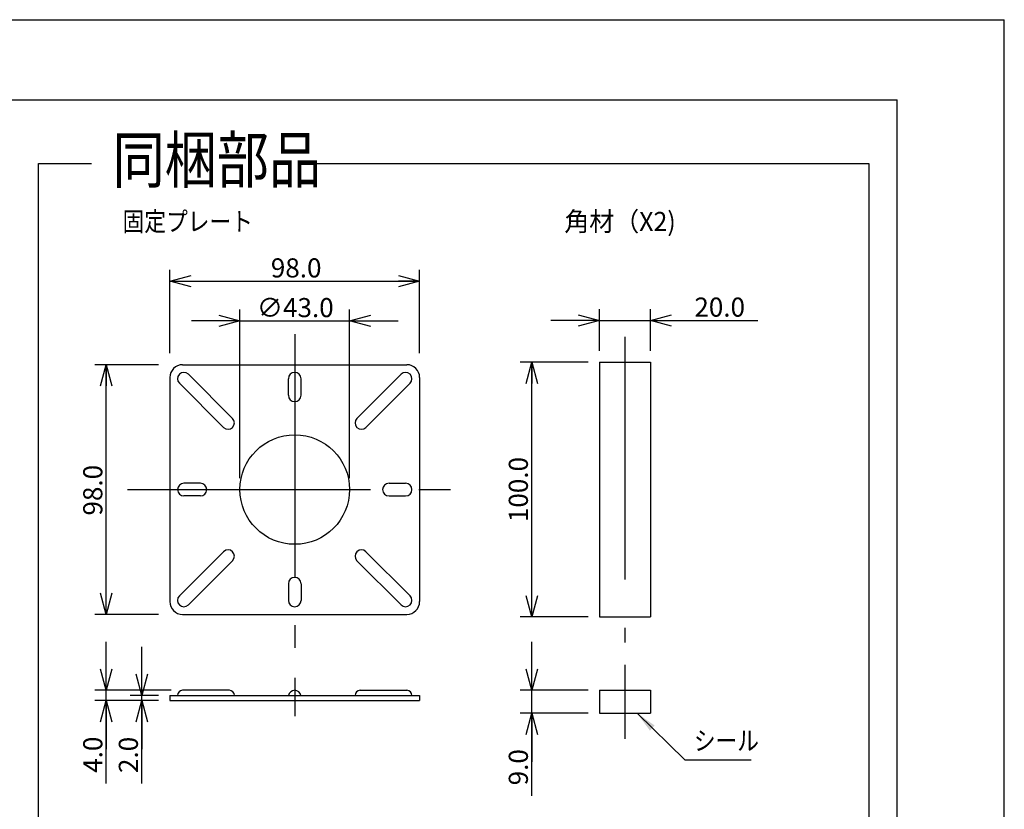
# Model space of a CAD drawing. Extents: x -210 to 210, y -148 to 148.
# Drawn here: x 81 to 210, y 45 to 148 of the extents above; entities that cross this region are included whole.
import ezdxf

# ---------------------------------------------------------------- set-up
doc = ezdxf.new("R2010")
doc.units = 0
doc.linetypes.add('CENTER', pattern=[50.8, 31.75, -6.35, 6.35, -6.35])
doc.layers.get('0').update_dxf_attribs({"linetype": 'CONTINUOUS'})
doc.layers.get('DEFPOINTS').update_dxf_attribs({"linetype": 'CONTINUOUS'})
doc.layers.add('LY_1', color=254, linetype='CONTINUOUS')
doc.styles.add('MX_DIMTXSTY_2', font='txt.shx', dxfattribs={"width": 1.25, "bigfont": 'extfont.shx'})
doc.styles.add('MX_DIMTXSTY_3', font='txt.shx', dxfattribs={"width": 1.15, "bigfont": 'extfont.shx'})
doc.styles.add('MX_DIMTXSTY_4', font='txt.shx', dxfattribs={"width": 1.4, "bigfont": 'extfont.shx'})
doc.styles.add('MX_DIMTXSTY_6', font='txt.shx', dxfattribs={"width": 1.35, "bigfont": 'extfont.shx'})
doc.styles.add('MX_NOTE_STANDARD', font='txt.shx', dxfattribs={"bigfont": 'extfont.shx'})
doc.dimstyles.new('MX_DIMSTYLE_1_3', dxfattribs={"dimtxt": 2.5, "dimasz": 2.5, "dimexe": 1.5, "dimexo": 1.5, "dimgap": 0.5, "dimtad": 1, "dimlfac": 3, "dimtxsty": 'MX_NOTE_STANDARD', "dimblk1": 'OPEN30', "dimblk2": 'OPEN30', "dimsah": 1, "dimcen": 2.5, "dimazin": 3, "dimtfac": 1, "dimtmove": 0, "dimatfit": 3, "dimtzin": 0})
doc.dimstyles.new('MXDIMSTYLE', dxfattribs={"dimtxt": 2.5, "dimasz": 2.5, "dimexe": 1.5, "dimexo": 1.5, "dimgap": 0.5, "dimtad": 1, "dimtxsty": 'MX_NOTE_STANDARD', "dimblk1": 'OPEN30', "dimblk2": 'OPEN30', "dimsah": 1, "dimcen": 2.5, "dimazin": 3, "dimtfac": 1, "dimtmove": 0, "dimatfit": 3, "dimtzin": 0})

# ---------------------------------------------------------------- blocks, each defined once
blk = doc.blocks.new('_OPEN30')
at = {"color": 0, "linetype": 'ByBlock'}
for p, q in [((-1, 0.267949), (0, 0)), ((0, 0), (-1, -0.267949)), ((0, 0), (-1, 0))]:
    blk.add_line(p, q, dxfattribs=at)
blk = doc.blocks.new('*D3')
at = {"color": 143, "linetype": 'CONTINUOUS'}
for p, q in [((100.854506, 104.853804), (100.854506, 115.772148)), ((133.521173, 104.853804), (133.521173, 115.772148)), ((100.854506, 114.272148), (133.521173, 114.272148))]:
    blk.add_line(p, q, dxfattribs=at)
at = {"layer": 'DEFPOINTS', "color": 0, "linetype": 'CONTINUOUS'}
for p in [(133.521173, 114.272148), (100.854506, 103.353804), (133.521173, 103.353804)]:
    blk.add_point(p, dxfattribs=at)
at = {"color": 143, "linetype": 'CONTINUOUS', "xscale": 2.77, "yscale": 2.77, "zscale": 2.77, "rotation": 180}
blk.add_blockref('_OPEN30', (100.854506, 114.272148), dxfattribs=at)
at = {"color": 143, "linetype": 'CONTINUOUS', "xscale": 2.77, "yscale": 2.77, "zscale": 2.77}
blk.add_blockref('_OPEN30', (133.521173, 114.272148), dxfattribs=at)
at = {"color": 143, "linetype": 'CONTINUOUS', "insert": (117.37353, 116.022148), "char_height": 2.5, "attachment_point": 5, "style": 'MX_DIMTXSTY_2'}
blk.add_mtext('\\A1;98.0', dxfattribs=at)
blk = doc.blocks.new('*D4')
at = {"color": 143, "linetype": 'CONTINUOUS'}
for p, q in [((99.354507, 103.353804), (91.01998, 103.353804)), ((92.51998, 70.687137), (92.51998, 103.353804)), ((99.354507, 70.687137), (91.01998, 70.687137))]:
    blk.add_line(p, q, dxfattribs=at)
at = {"layer": 'DEFPOINTS', "color": 0, "linetype": 'CONTINUOUS'}
for p in [(92.51998, 103.353804), (100.854507, 103.353804), (100.854507, 70.687137)]:
    blk.add_point(p, dxfattribs=at)
at = {"color": 143, "linetype": 'CONTINUOUS', "xscale": 2.77, "yscale": 2.77, "zscale": 2.77}
for p, rotation in [((92.51998, 103.353804), 90), ((92.51998, 70.687137), 270)]:
    blk.add_blockref('_OPEN30', p, dxfattribs=dict(at, rotation=rotation))
at = {"color": 143, "linetype": 'CONTINUOUS', "insert": (90.76998, 86.934063), "char_height": 2.5, "attachment_point": 5, "rotation": 90, "style": 'MX_DIMTXSTY_2'}
blk.add_mtext('\\A1;98.0', dxfattribs=at)
blk = doc.blocks.new('*D5')
at = {"color": 143, "linetype": 'CONTINUOUS'}
for p, q in [((110.021173, 88.520471), (110.021173, 110.577546)), ((124.354506, 88.520471), (124.354506, 110.577546)), ((110.021173, 109.077546), (103.671173, 109.077546)), ((110.021173, 109.077546), (124.354506, 109.077546)), ((124.354506, 109.077546), (130.704506, 109.077546))]:
    blk.add_line(p, q, dxfattribs=at)
at = {"layer": 'DEFPOINTS', "color": 0, "linetype": 'CONTINUOUS'}
for p in [(124.354506, 109.077546), (110.021173, 87.020471), (124.354506, 87.020471)]:
    blk.add_point(p, dxfattribs=at)
at = {"color": 143, "linetype": 'CONTINUOUS', "xscale": 2.77, "yscale": 2.77, "zscale": 2.77}
blk.add_blockref('_OPEN30', (110.021173, 109.077546), dxfattribs=at)
at = {"color": 143, "linetype": 'CONTINUOUS', "xscale": 2.77, "yscale": 2.77, "zscale": 2.77, "rotation": 180}
blk.add_blockref('_OPEN30', (124.354506, 109.077546), dxfattribs=at)
at = {"color": 143, "linetype": 'CONTINUOUS', "insert": (117.260603, 110.827546), "char_height": 2.5, "attachment_point": 5, "style": 'MX_DIMTXSTY_3'}
blk.add_mtext('\\A1;∅43.0', dxfattribs=at)
blk = doc.blocks.new('*D6')
at = {"color": 143, "linetype": 'CONTINUOUS'}
for p, q in [((92.51998, 60.749698), (92.51998, 67.099698)), ((101.021173, 60.749698), (91.01998, 60.749698)), ((92.51998, 59.416365), (92.51998, 60.749698)), ((99.354507, 59.416365), (91.01998, 59.416365)), ((92.51998, 48.572695), (92.51998, 59.416365)), ((92.51998, 59.416365), (92.51998, 53.066365))]:
    blk.add_line(p, q, dxfattribs=at)
at = {"layer": 'DEFPOINTS', "color": 0, "linetype": 'CONTINUOUS'}
for p in [(92.51998, 60.749698), (102.521173, 60.749698), (100.854507, 59.416365)]:
    blk.add_point(p, dxfattribs=at)
at = {"color": 143, "linetype": 'CONTINUOUS', "xscale": 2.77, "yscale": 2.77, "zscale": 2.77}
for p, rotation in [((92.51998, 60.749698), 270), ((92.51998, 59.416365), 90)]:
    blk.add_blockref('_OPEN30', p, dxfattribs=dict(at, rotation=rotation))
at = {"color": 143, "linetype": 'CONTINUOUS', "insert": (90.76998, 52.322695), "char_height": 2.5, "attachment_point": 5, "rotation": 90, "style": 'MX_DIMTXSTY_4'}
blk.add_mtext('\\A1;4.0', dxfattribs=at)
blk = doc.blocks.new('*D7')
at = {"color": 143, "linetype": 'CONTINUOUS'}
for p, q in [((97.173038, 60.083031), (97.173038, 66.433031)), ((99.354506, 60.083031), (95.673038, 60.083031)), ((99.354506, 59.416365), (95.673038, 59.416365)), ((97.173038, 59.416365), (97.173038, 60.083031)), ((97.173038, 48.548002), (97.173038, 59.416365)), ((97.173038, 59.416365), (97.173038, 53.066365))]:
    blk.add_line(p, q, dxfattribs=at)
at = {"layer": 'DEFPOINTS', "color": 0, "linetype": 'CONTINUOUS'}
for p in [(97.173038, 60.083031), (100.854506, 60.083031), (100.854506, 59.416365)]:
    blk.add_point(p, dxfattribs=at)
at = {"color": 143, "linetype": 'CONTINUOUS', "xscale": 2.77, "yscale": 2.77, "zscale": 2.77}
for p, rotation in [((97.173038, 60.083031), 270), ((97.173038, 59.416365), 90)]:
    blk.add_blockref('_OPEN30', p, dxfattribs=dict(at, rotation=rotation))
at = {"color": 143, "linetype": 'CONTINUOUS', "insert": (95.423038, 52.298002), "char_height": 2.5, "attachment_point": 5, "rotation": 90, "style": 'MX_DIMTXSTY_4'}
blk.add_mtext('\\A1;2.0', dxfattribs=at)
blk = doc.blocks.new('*D13')
at = {"color": 143, "linetype": 'CONTINUOUS'}
for p, q in [((157.051428, 105.187137), (157.051428, 110.640265)), ((163.718094, 105.187137), (163.718094, 110.640265)), ((157.051428, 109.140265), (150.701428, 109.140265)), ((157.051428, 109.140265), (163.718094, 109.140265)), ((163.718094, 109.140265), (177.771543, 109.140265)), ((163.718094, 109.140265), (170.068094, 109.140265))]:
    blk.add_line(p, q, dxfattribs=at)
at = {"layer": 'DEFPOINTS', "color": 0, "linetype": 'CONTINUOUS'}
for p in [(163.718094, 109.140265), (157.051428, 103.687137), (163.718094, 103.687137)]:
    blk.add_point(p, dxfattribs=at)
at = {"color": 143, "linetype": 'CONTINUOUS', "xscale": 2.77, "yscale": 2.77, "zscale": 2.77}
blk.add_blockref('_OPEN30', (157.051428, 109.140265), dxfattribs=at)
at = {"color": 143, "linetype": 'CONTINUOUS', "xscale": 2.77, "yscale": 2.77, "zscale": 2.77, "rotation": 180}
blk.add_blockref('_OPEN30', (163.718094, 109.140265), dxfattribs=at)
at = {"color": 143, "linetype": 'CONTINUOUS', "insert": (172.771543, 110.890265), "char_height": 2.5, "attachment_point": 5, "style": 'MX_DIMTXSTY_6'}
blk.add_mtext('\\A1;20.0', dxfattribs=at)
blk = doc.blocks.new('*D14')
at = {"color": 143, "linetype": 'CONTINUOUS'}
for p, q in [((148.18328, 60.749698), (148.18328, 67.099698)), ((155.551428, 60.749698), (146.68328, 60.749698)), ((148.18328, 57.749698), (148.18328, 60.749698)), ((155.551428, 57.749698), (146.68328, 57.749698)), ((148.18328, 46.936727), (148.18328, 57.749698)), ((148.18328, 57.749698), (148.18328, 51.399698))]:
    blk.add_line(p, q, dxfattribs=at)
at = {"layer": 'DEFPOINTS', "color": 0, "linetype": 'CONTINUOUS'}
for p in [(148.18328, 60.749698), (157.051428, 60.749698), (157.051428, 57.749698)]:
    blk.add_point(p, dxfattribs=at)
at = {"color": 143, "linetype": 'CONTINUOUS', "xscale": 2.77, "yscale": 2.77, "zscale": 2.77}
for p, rotation in [((148.18328, 60.749698), 270), ((148.18328, 57.749698), 90)]:
    blk.add_blockref('_OPEN30', p, dxfattribs=dict(at, rotation=rotation))
at = {"color": 143, "linetype": 'CONTINUOUS', "insert": (146.43328, 50.686727), "char_height": 2.5, "attachment_point": 5, "rotation": 90, "style": 'MX_DIMTXSTY_4'}
blk.add_mtext('\\A1;9.0', dxfattribs=at)
blk = doc.blocks.new('*D15')
at = {"color": 143, "linetype": 'CONTINUOUS'}
for p, q in [((155.551428, 103.687137), (146.68328, 103.687137)), ((148.18328, 70.353804), (148.18328, 103.687137)), ((155.551428, 70.353804), (146.68328, 70.353804))]:
    blk.add_line(p, q, dxfattribs=at)
at = {"layer": 'DEFPOINTS', "color": 0, "linetype": 'CONTINUOUS'}
for p in [(148.18328, 103.687137), (157.051428, 103.687137), (157.051428, 70.353804)]:
    blk.add_point(p, dxfattribs=at)
at = {"color": 143, "linetype": 'CONTINUOUS', "xscale": 2.77, "yscale": 2.77, "zscale": 2.77}
for p, rotation in [((148.18328, 103.687137), 90), ((148.18328, 70.353804), 270)]:
    blk.add_blockref('_OPEN30', p, dxfattribs=dict(at, rotation=rotation))
at = {"color": 143, "linetype": 'CONTINUOUS', "insert": (146.43328, 87.020471), "char_height": 2.5, "attachment_point": 5, "rotation": 90, "style": 'MX_DIMTXSTY_4'}
blk.add_mtext('\\A1;100.0', dxfattribs=at)

msp = doc.modelspace()

# ---------------------------------------------------------------- linework, layer by layer
at = {"layer": 'LY_1', "color": 130, "linetype": 'CONTINUOUS'}
for p in [(-210, 148.5), (210, -148.5)]:
    msp.add_line(p, (210, 148.5), dxfattribs=at)
at = {"layer": 'LY_1', "color": 120, "linetype": 'CONTINUOUS'}
for p in [(-196, 138), (196, -138)]:
    msp.add_line(p, (196, 138), dxfattribs=at)
at = {"layer": 'LY_1', "color": 3, "linetype": 'CONTINUOUS'}
for p, q in [((83.657833, 129.704033), (90.595755, 129.704033)), ((83.657833, -32.653084), (83.657833, 129.704033)), ((119.061858, 129.704033), (192.275976, 129.704033)), ((192.275976, 129.704033), (192.275976, -106.980921)), ((102.521173, 103.353804), (131.854506, 103.353804)), ((157.051428, 103.687137), (163.718094, 103.687137)), ((157.051428, 103.687137), (157.051428, 70.353804)), ((163.718094, 103.687137), (163.718094, 70.353804)), ((109.056111, 96.33071), (103.277095, 102.109726)), ((125.319567, 96.33071), (131.098584, 102.109726)), ((100.854506, 101.687137), (100.854506, 72.353804)), ((107.8776, 95.152199), (102.098584, 100.931215)), ((116.354506, 99.353804), (116.354506, 101.520471)), ((118.021173, 99.353804), (118.021173, 101.520471)), ((126.498079, 95.152199), (132.277095, 100.931215)), ((133.521173, 101.687137), (133.521173, 72.353804)), ((104.854506, 87.853804), (102.687839, 87.853804)), ((129.521173, 87.853804), (131.687839, 87.853804)), ((104.854506, 86.187137), (102.687839, 86.187137)), ((129.521173, 86.187137), (131.687839, 86.187137)), ((107.8776, 78.888743), (102.098584, 73.109726)), ((126.498079, 78.888743), (132.277095, 73.109726)), ((109.056111, 77.710231), (103.277095, 71.931215)), ((125.319567, 77.710231), (131.098584, 71.931215)), ((116.354506, 74.687137), (116.354506, 72.520471)), ((118.021173, 74.687137), (118.021173, 72.520471)), ((102.521173, 70.687137), (131.854506, 70.687137)), ((157.051428, 70.353804), (163.718094, 70.353804)), ((108.633522, 60.749698), (102.521173, 60.749698)), ((125.742156, 60.749698), (131.854506, 60.749698)), ((157.051428, 60.749698), (157.051428, 57.749698)), ((157.051428, 60.749698), (163.718094, 60.749698)), ((163.718094, 60.749698), (163.718094, 57.749698)), ((100.854506, 60.083031), (133.521173, 60.083031)), ((100.854506, 60.083031), (100.854506, 59.416365)), ((100.854506, 59.416365), (133.521173, 59.416365)), ((133.521173, 60.083031), (133.521173, 59.416365)), ((157.051428, 57.749698), (163.718094, 57.749698))]:
    msp.add_line(p, q, dxfattribs=at)
at = {"layer": 'LY_1', "color": 110, "linetype": 'CENTER'}
for p, q in [((117.187839, 107.359046), (117.187839, 66.318373)), ((160.384761, 107.020471), (160.384761, 67.020471)), ((95.325853, 87.020471), (137.554545, 87.020471)), ((160.384761, 64.083031), (160.384761, 54.416365)), ((117.187839, 62.395809), (117.187839, 57.374391))]:
    msp.add_line(p, q, dxfattribs=at)
at = {"layer": 'LY_1', "color": 3, "linetype": 'CONTINUOUS'}
msp.add_circle((117.187839, 87.020471), 7.166667, dxfattribs=at)
msp.add_circle((117.187839, 87.020471), 7.166667, dxfattribs=at)
for centre, radius, start, end in [((102.521173, 101.687137), 1.666667, 90, 180), ((131.854506, 101.687137), 1.666667, 0, 90), ((102.687839, 101.520471), 0.833333, 45, 225), ((117.187839, 101.520471), 0.833333, 0, 180), ((131.687839, 101.520471), 0.833333, 315, 135), ((117.187839, 99.353804), 0.833333, 180, 0), ((108.466856, 95.741454), 0.833333, 225, 45), ((125.908823, 95.741454), 0.833333, 135, 315), ((102.687839, 87.020471), 0.833333, 90, 270), ((104.854506, 87.020471), 0.833333, 270, 90), ((129.521173, 87.020471), 0.833333, 90, 270), ((131.687839, 87.020471), 0.833333, 270, 90), ((108.466856, 78.299487), 0.833333, 315, 135), ((125.908823, 78.299487), 0.833333, 45, 225), ((117.187839, 74.687137), 0.833333, 360, 180), ((102.521173, 72.353804), 1.666667, 180, 270), ((102.687839, 72.520471), 0.833333, 135, 315), ((117.187839, 72.520471), 0.833333, 180, 0), ((131.687839, 72.520471), 0.833333, 225, 45), ((131.854506, 72.353804), 1.666667, 270, 0), ((102.521173, 60.083031), 0.666667, 90, 180), ((108.633522, 60.083031), 0.666667, 0, 90), ((117.187839, 59.916365), 0.833333, 11.536959, 168.463041), ((125.742156, 60.083031), 0.666667, 90, 180), ((131.854506, 60.083031), 0.666667, 0, 90)]:
    msp.add_arc(centre, radius, start, end, dxfattribs=at)

# ---------------------------------------------------------------- texts
at = {"layer": 'LY_1', "color": 143, "linetype": 'CONTINUOUS'}
for s, insert, char_height, attachment_point in [('\\W0.833;\\A1;同梱部品', (93.353313, 133.165701), 6, 1), ('\\W0.833;\\A1;固定プレート', (94.669288, 123.346345), 2.5, 1), ('\\W0.957;\\A1;角材（X2)', (152.450364, 123.346345), 2.5, 1), ('\\W0.833;\\A1;シール', (169.388627, 54.153164), 2.5, 4)]:
    msp.add_mtext(s, dxfattribs=dict(at, insert=insert, char_height=char_height, attachment_point=attachment_point))

# ---------------------------------------------------------------- dimensions: what is measured, and where the dimension line sits
for base, p1, p2, text, override, picture, middle in [((133.521173, 114.272148), (100.854506, 103.353804), (133.521173, 103.353804), '\\A1;<>', {"dimasz": 2.77, "dimdec": 1, "dimzin": 0, "dimtxsty": 'MX_DIMTXSTY_2'}, '*D3', (117.37353, 114.272148)), ((124.354506, 109.077546), (110.021173, 87.020471), (124.354506, 87.020471), '\\A1;∅<>', {"dimasz": 2.77, "dimdec": 1, "dimzin": 0, "dimtxsty": 'MX_DIMTXSTY_3'}, '*D5', (117.260603, 109.077546)), ((163.718094, 109.140265), (157.051428, 103.687137), (163.718094, 103.687137), '\\A1;<>', {"dimasz": 2.77, "dimdec": 1, "dimzin": 0, "dimtxsty": 'MX_DIMTXSTY_6'}, '*D13', (172.771543, 109.140265))]:
    dim = msp.add_linear_dim(base=base, p1=p1, p2=p2, text=text, dimstyle='MX_DIMSTYLE_1_3', override=override, dxfattribs=at)
    dim.commit()
    dim.dimension.update_dxf_attribs({"geometry": picture, "text_midpoint": middle, "dimtype": 128})
for base, p1, p2, override, picture, middle in [((92.51998, 103.353804), (100.854507, 70.687137), (100.854507, 103.353804), {"dimasz": 2.77, "dimdec": 1, "dimzin": 0, "dimtxsty": 'MX_DIMTXSTY_2'}, '*D4', (92.51998, 86.934063)), ((148.18328, 103.687137), (157.051428, 70.353804), (157.051428, 103.687137), {"dimasz": 2.77, "dimdec": 1, "dimzin": 0, "dimtxsty": 'MX_DIMTXSTY_4'}, '*D15', (148.18328, 87.020471)), ((92.51998, 60.749698), (100.854507, 59.416365), (102.521173, 60.749698), {"dimasz": 2.77, "dimdec": 1, "dimzin": 0, "dimtxsty": 'MX_DIMTXSTY_4'}, '*D6', (92.51998, 52.322695)), ((148.18328, 60.749698), (157.051428, 57.749698), (157.051428, 60.749698), {"dimasz": 2.77, "dimdec": 1, "dimzin": 0, "dimtxsty": 'MX_DIMTXSTY_4'}, '*D14', (148.18328, 50.686727)), ((97.173038, 60.083031), (100.854506, 59.416365), (100.854506, 60.083031), {"dimasz": 2.77, "dimdec": 1, "dimzin": 0, "dimtxsty": 'MX_DIMTXSTY_4'}, '*D7', (97.173038, 52.298002))]:
    dim = msp.add_linear_dim(base=base, p1=p1, p2=p2, angle=90, text='\\A1;<>', dimstyle='MX_DIMSTYLE_1_3', override=override, dxfattribs=at)
    dim.commit()
    dim.dimension.update_dxf_attribs({"geometry": picture, "text_midpoint": middle, "dimtype": 128})

# ---------------------------------------------------------------- leaders
msp.add_leader([(161.971518, 57.749698), (168.217505, 51.653164), (176.888627, 51.653164)], dimstyle='MXDIMSTYLE', override={"dimasz": 2.77}, dxfattribs=at)

doc.saveas('drawing.dxf')
